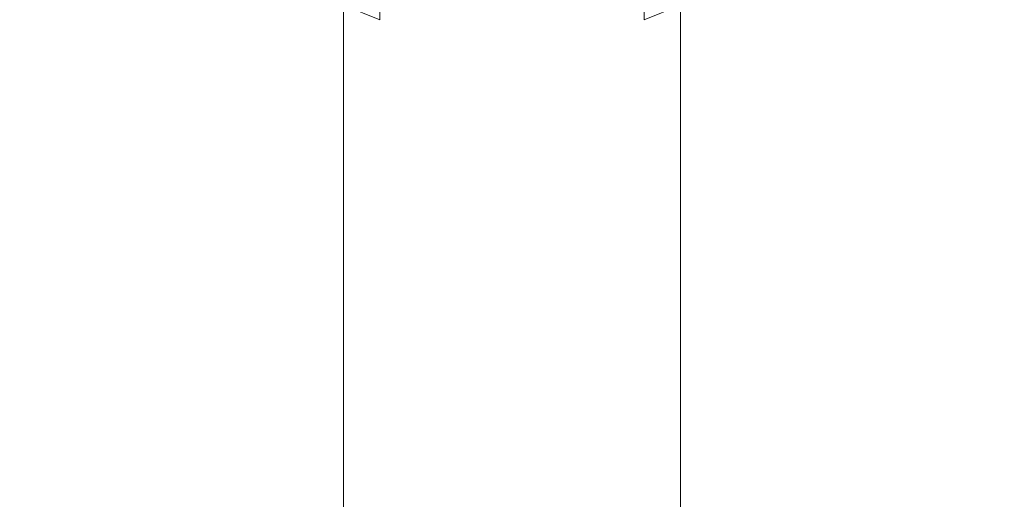
# Model space of a CAD drawing. Extents: x -108 to 108, y -247 to 0.
# Drawn here: x -16 to 16, y -77 to -62 of the extents above; entities that cross this region are included whole.
import ezdxf

# ---------------------------------------------------------------- set-up
doc = ezdxf.new("R2010")
doc.units = 0
doc.header["$LTSCALE"] = 500
doc.header["$MEASUREMENT"] = 0
doc.layers.add('FERRO_CHROM', color=7, linetype='Continuous')

msp = doc.modelspace()

# ---------------------------------------------------------------- linework, layer by layer
at = {"layer": 'FERRO_CHROM', "lineweight": 0}
for points, invisible_edges in [([(-7.548, -57.88, -83.045), (-7.11, -57.158, -84.296), (-7.11, -61.362, -86.33), (-7.548, -61.856, -84.973)], 15), ([(7.11, -57.158, -84.296), (7.548, -57.88, -83.045), (7.548, -61.856, -84.973), (7.11, -61.362, -86.33)], 15), ([(-7.696, -58.63, -81.745), (-7.548, -57.88, -83.045), (-7.548, -61.856, -84.973), (-7.696, -62.37, -83.562)], 15), ([(7.548, -57.88, -83.045), (7.696, -58.63, -81.745), (7.696, -62.37, -83.562), (7.548, -61.856, -84.973)], 15), ([(-7.548, -59.381, -80.445), (-7.696, -58.63, -81.745), (-7.696, -62.37, -83.562), (-7.548, -62.883, -82.151)], 15), ([(-4.276, -59.377, -74.404), (-5.442, -58.761, -75.137), (-5.442, -61.351, -77.032), (-4.276, -61.83, -76.203)], 3), ([(5.442, -58.761, -75.137), (4.276, -59.377, -74.404), (4.276, -61.83, -76.203), (5.442, -61.351, -77.032)], 11), ([(7.696, -58.63, -81.745), (7.548, -59.381, -80.445), (7.548, -62.883, -82.151), (7.696, -62.37, -83.562)], 15), ([(-7.11, -60.103, -79.194), (-7.548, -59.381, -80.445), (-7.548, -62.883, -82.151), (-7.11, -63.377, -80.795)], 15), ([(-2.945, -59.834, -73.859), (-4.276, -59.377, -74.404), (-4.276, -61.83, -76.203), (-2.945, -62.186, -75.587)], 15), ([(4.276, -59.377, -74.404), (2.945, -59.834, -73.859), (2.945, -62.186, -75.587), (4.276, -61.83, -76.203)], 7), ([(7.548, -59.381, -80.445), (7.11, -60.103, -79.194), (7.11, -63.377, -80.795), (7.548, -62.883, -82.151)], 15), ([(-2.945, -59.938, -90.244), (-1.501, -59.788, -90.655), (-1.501, -65.057, -92.136), (-2.945, -65.133, -91.705)], 15), ([(-1.501, -59.788, -90.655), (0, -59.738, -90.794), (0, -65.031, -92.282), (-1.501, -65.057, -92.136)], 15), ([(0, -59.738, -90.794), (1.501, -59.788, -90.655), (1.501, -65.057, -92.136), (0, -65.031, -92.282)], 15), ([(1.501, -59.788, -90.655), (2.945, -59.938, -90.244), (2.945, -65.133, -91.705), (1.501, -65.057, -92.136)], 15), ([(-6.399, -60.768, -78.042), (-7.11, -60.103, -79.194), (-7.11, -63.377, -80.795), (-6.399, -63.832, -79.544)], 15), ([(-4.276, -60.181, -89.575), (-2.945, -59.938, -90.244), (-2.945, -65.133, -91.705), (-4.276, -65.257, -91.004)], 15), ([(-1.501, -60.115, -73.524), (-2.945, -59.834, -73.859), (-2.945, -62.186, -75.587), (-1.501, -62.404, -75.208)], 15), ([(0, -60.21, -73.41), (-1.501, -60.115, -73.524), (-1.501, -62.404, -75.208), (0, -62.478, -75.08)], 15), ([(1.501, -60.115, -73.524), (0, -60.21, -73.41), (0, -62.478, -75.08), (1.501, -62.404, -75.208)], 15), ([(2.945, -59.834, -73.859), (1.501, -60.115, -73.524), (1.501, -62.404, -75.208), (2.945, -62.186, -75.587)], 15), ([(2.945, -59.938, -90.244), (4.276, -60.181, -89.575), (4.276, -65.257, -91.004), (2.945, -65.133, -91.705)], 15), ([(7.11, -60.103, -79.194), (6.399, -60.768, -78.042), (6.399, -63.832, -79.544), (7.11, -63.377, -80.795)], 15), ([(-5.442, -60.508, -88.676), (-4.276, -60.181, -89.575), (-4.276, -65.257, -91.004), (-5.442, -65.423, -90.062)], 7), ([(4.276, -60.181, -89.575), (5.442, -60.508, -88.676), (5.442, -65.423, -90.062), (4.276, -65.257, -91.004)], 15), ([(-6.399, -60.907, -87.58), (-5.442, -60.508, -88.676), (-5.442, -65.423, -90.062), (-6.399, -65.625, -88.913)], 15), ([(-5.442, -61.351, -77.032), (-6.399, -60.768, -78.042), (-6.399, -63.832, -79.544), (-5.442, -64.231, -78.448)], 7), ([(5.442, -60.508, -88.676), (6.399, -60.907, -87.58), (6.399, -65.625, -88.913), (5.442, -65.423, -90.062)], 7), ([(6.399, -60.768, -78.042), (5.442, -61.351, -77.032), (5.442, -64.231, -78.448), (6.399, -63.832, -79.544)], 13), ([(-7.11, -61.362, -86.33), (-6.399, -60.907, -87.58), (-6.399, -65.625, -88.913), (-7.11, -65.856, -87.603)], 15), ([(6.399, -60.907, -87.58), (7.11, -61.362, -86.33), (7.11, -65.856, -87.603), (6.399, -65.625, -88.913)], 15), ([(-12.828, -61.531, 4.048), (-15.912, -61.225, 3.983), (-15.912, -61.57, 2.661), (-12.828, -61.885, 2.7)], 15), ([(-10.074, -61.682, -4.362), (-10.107, -62.042, -2.952), (-12.813, -61.781, -2.881), (-12.767, -61.41, -4.271)], 15), ([(-7.721, -61.418, 5.466), (-10.119, -61.257, 5.421), (-10.119, -61.763, 4.095), (-7.721, -61.931, 4.125)], 15), ([(-7.648, -61.459, -5.83), (-7.691, -61.891, -4.437), (-10.074, -61.682, -4.362), (-10.006, -61.232, -5.745)], 15), ([(-7.721, -61.418, 5.466), (-7.721, -61.931, 4.125), (-5.572, -62.044, 4.143), (-5.572, -61.526, 5.493)], 15), ([(-7.548, -61.856, -84.973), (-7.11, -61.362, -86.33), (-7.11, -65.856, -87.603), (-7.548, -66.107, -86.181)], 15), ([(-4.276, -61.83, -76.203), (-5.442, -61.351, -77.032), (-5.442, -64.231, -78.448), (-4.276, -64.558, -77.549)], 15), ([(5.442, -61.351, -77.032), (4.276, -61.83, -76.203), (4.276, -64.558, -77.549), (5.442, -64.231, -78.448)], 15), ([(7.721, -61.418, 5.466), (5.572, -61.526, 5.493), (5.572, -62.044, 4.143), (7.721, -61.931, 4.125)], 15), ([(7.11, -61.362, -86.33), (7.548, -61.856, -84.973), (7.548, -66.107, -86.181), (7.11, -65.856, -87.603)], 15), ([(7.648, -61.459, -5.83), (10.006, -61.232, -5.745), (10.074, -61.682, -4.362), (7.691, -61.891, -4.437)], 15), ([(7.721, -61.418, 5.466), (7.721, -61.931, 4.125), (10.119, -61.763, 4.095), (10.119, -61.257, 5.421)], 15), ([(10.074, -61.682, -4.362), (12.767, -61.41, -4.271), (12.813, -61.781, -2.881), (10.107, -62.042, -2.952)], 15), ([(12.828, -61.531, 4.048), (12.828, -61.885, 2.7), (15.912, -61.57, 2.661), (15.912, -61.225, 3.983)], 15), ([(-12.813, -61.781, -2.881), (-12.828, -62.032, -1.479), (-15.912, -61.702, -1.428), (-15.894, -61.448, -2.799)], 15), ([(-12.828, -61.885, 2.7), (-15.912, -61.57, 2.661), (-15.912, -61.769, 1.311), (-12.828, -62.091, 1.321)], 15), ([(-12.828, -62.032, -1.479), (-12.828, -62.142, -0.075), (-15.912, -61.815, -0.056), (-15.912, -61.702, -1.428)], 15), ([(-10.119, -61.763, 4.095), (-12.828, -61.531, 4.048), (-12.828, -61.885, 2.7), (-10.119, -62.125, 2.726)], 15), ([(-7.691, -61.891, -4.437), (-7.713, -62.239, -3.011), (-10.107, -62.042, -2.952), (-10.074, -61.682, -4.362)], 15), ([(-7.648, -61.459, -5.83), (-5.527, -61.623, -5.899), (-5.554, -62.04, -4.498), (-7.691, -61.891, -4.437)], 15), ([(-5.572, -61.526, 5.493), (-5.572, -62.044, 4.143), (-3.611, -62.113, 4.152), (-3.611, -61.591, 5.508)], 15), ([(-5.527, -61.623, -5.899), (-3.586, -61.731, -5.952), (-3.601, -62.137, -4.543), (-5.554, -62.04, -4.498)], 15), ([(-3.611, -61.591, 5.508), (-3.611, -62.113, 4.152), (-1.774, -62.147, 4.154), (-1.774, -61.623, 5.513)], 15), ([(-3.586, -61.731, -5.952), (-1.763, -61.79, -5.985), (-1.77, -62.19, -4.57), (-3.601, -62.137, -4.543)], 15), ([(-1.774, -61.623, 5.513), (-1.774, -62.147, 4.154), (0, -62.154, 4.154), (0, -61.63, 5.514)], 15), ([(1.774, -61.623, 5.513), (0, -61.63, 5.514), (0, -62.154, 4.154), (1.774, -62.147, 4.154)], 15), ([(3.586, -61.731, -5.952), (3.601, -62.137, -4.543), (1.77, -62.19, -4.57), (1.763, -61.79, -5.985)], 15), ([(3.611, -61.591, 5.508), (1.774, -61.623, 5.513), (1.774, -62.147, 4.154), (3.611, -62.113, 4.152)], 15), ([(5.527, -61.623, -5.899), (5.554, -62.04, -4.498), (3.601, -62.137, -4.543), (3.586, -61.731, -5.952)], 15), ([(5.572, -61.526, 5.493), (3.611, -61.591, 5.508), (3.611, -62.113, 4.152), (5.572, -62.044, 4.143)], 15), ([(7.648, -61.459, -5.83), (7.691, -61.891, -4.437), (5.554, -62.04, -4.498), (5.527, -61.623, -5.899)], 15), ([(7.691, -61.891, -4.437), (10.074, -61.682, -4.362), (10.107, -62.042, -2.952), (7.713, -62.239, -3.011)], 15), ([(10.119, -61.763, 4.095), (10.119, -62.125, 2.726), (12.828, -61.885, 2.7), (12.828, -61.531, 4.048)], 15), ([(12.813, -61.781, -2.881), (15.894, -61.448, -2.799), (15.912, -61.702, -1.428), (12.828, -62.032, -1.479)], 15), ([(12.828, -61.885, 2.7), (12.828, -62.091, 1.321), (15.912, -61.769, 1.311), (15.912, -61.57, 2.661)], 15), ([(12.828, -62.032, -1.479), (15.912, -61.702, -1.428), (15.912, -61.815, -0.056), (12.828, -62.142, -0.075)], 15), ([(-12.828, -62.091, 1.321), (-15.912, -61.769, 1.311), (-15.912, -61.815, -0.056), (-12.828, -62.142, -0.075)], 15), ([(-10.107, -62.042, -2.952), (-10.119, -62.288, -1.525), (-12.828, -62.032, -1.479), (-12.813, -61.781, -2.881)], 15), ([(-10.119, -62.125, 2.726), (-12.828, -61.885, 2.7), (-12.828, -62.091, 1.321), (-10.119, -62.338, 1.325)], 15), ([(-10.119, -62.288, -1.525), (-10.119, -62.394, -0.096), (-12.828, -62.142, -0.075), (-12.828, -62.032, -1.479)], 15), ([(-7.721, -61.931, 4.125), (-10.119, -61.763, 4.095), (-10.119, -62.125, 2.726), (-7.721, -62.3, 2.741)], 15), ([(-7.713, -62.239, -3.011), (-7.721, -62.478, -1.565), (-10.119, -62.288, -1.525), (-10.107, -62.042, -2.952)], 15), ([(-7.721, -61.931, 4.125), (-7.721, -62.3, 2.741), (-5.572, -62.418, 2.748), (-5.572, -62.044, 4.143)], 15), ([(-7.691, -61.891, -4.437), (-5.554, -62.04, -4.498), (-5.568, -62.379, -3.059), (-7.713, -62.239, -3.011)], 15), ([(-7.696, -62.37, -83.562), (-7.548, -61.856, -84.973), (-7.548, -66.107, -86.181), (-7.696, -66.368, -84.702)], 15), ([(-5.572, -62.044, 4.143), (-5.572, -62.418, 2.748), (-3.611, -62.491, 2.75), (-3.611, -62.113, 4.152)], 15), ([(-5.554, -62.04, -4.498), (-3.601, -62.137, -4.543), (-3.608, -62.469, -3.094), (-5.568, -62.379, -3.059)], 15), ([(-2.945, -62.186, -75.587), (-4.276, -61.83, -76.203), (-4.276, -64.558, -77.549), (-2.945, -64.802, -76.881)], 15), ([(-1.763, -61.79, -5.985), (0, -61.807, -5.996), (0, -62.205, -4.58), (-1.77, -62.19, -4.57)], 15), ([(1.763, -61.79, -5.985), (1.77, -62.19, -4.57), (0, -62.205, -4.58), (0, -61.807, -5.996)], 15), ([(4.276, -61.83, -76.203), (2.945, -62.186, -75.587), (2.945, -64.802, -76.881), (4.276, -64.558, -77.549)], 15), ([(5.554, -62.04, -4.498), (5.568, -62.379, -3.059), (3.608, -62.469, -3.094), (3.601, -62.137, -4.543)], 15), ([(5.572, -62.044, 4.143), (3.611, -62.113, 4.152), (3.611, -62.491, 2.75), (5.572, -62.418, 2.748)], 15), ([(7.691, -61.891, -4.437), (7.713, -62.239, -3.011), (5.568, -62.379, -3.059), (5.554, -62.04, -4.498)], 15), ([(7.721, -61.931, 4.125), (5.572, -62.044, 4.143), (5.572, -62.418, 2.748), (7.721, -62.3, 2.741)], 15), ([(7.548, -61.856, -84.973), (7.696, -62.37, -83.562), (7.696, -66.368, -84.702), (7.548, -66.107, -86.181)], 15), ([(7.713, -62.239, -3.011), (10.107, -62.042, -2.952), (10.119, -62.288, -1.525), (7.721, -62.478, -1.565)], 15), ([(7.721, -61.931, 4.125), (7.721, -62.3, 2.741), (10.119, -62.125, 2.726), (10.119, -61.763, 4.095)], 15), ([(10.107, -62.042, -2.952), (12.813, -61.781, -2.881), (12.828, -62.032, -1.479), (10.119, -62.288, -1.525)], 15), ([(10.119, -62.125, 2.726), (10.119, -62.338, 1.325), (12.828, -62.091, 1.321), (12.828, -61.885, 2.7)], 15), ([(10.119, -62.288, -1.525), (12.828, -62.032, -1.479), (12.828, -62.142, -0.075), (10.119, -62.394, -0.096)], 15), ([(12.828, -62.091, 1.321), (12.828, -62.142, -0.075), (15.912, -61.815, -0.056), (15.912, -61.769, 1.311)], 15), ([(-10.119, -62.338, 1.325), (-12.828, -62.091, 1.321), (-12.828, -62.142, -0.075), (-10.119, -62.394, -0.096)], 15), ([(-7.721, -62.3, 2.741), (-10.119, -62.125, 2.726), (-10.119, -62.338, 1.325), (-7.721, -62.518, 1.324)], 15), ([(-7.721, -62.478, -1.565), (-7.721, -62.58, -0.115), (-10.119, -62.394, -0.096), (-10.119, -62.288, -1.525)], 15), ([(-7.721, -62.518, 1.324), (-10.119, -62.338, 1.325), (-10.119, -62.394, -0.096), (-7.721, -62.58, -0.115)], 15), ([(-7.713, -62.239, -3.011), (-5.568, -62.379, -3.059), (-5.572, -62.611, -1.598), (-7.721, -62.478, -1.565)], 15), ([(-7.721, -62.3, 2.741), (-7.721, -62.518, 1.324), (-5.572, -62.642, 1.319), (-5.572, -62.418, 2.748)], 15), ([(-7.548, -62.883, -82.151), (-7.696, -62.37, -83.562), (-7.696, -66.368, -84.702), (-7.548, -66.629, -83.224)], 15), ([(-3.611, -62.113, 4.152), (-3.611, -62.491, 2.75), (-1.774, -62.526, 2.749), (-1.774, -62.147, 4.154)], 15), ([(-3.601, -62.137, -4.543), (-1.77, -62.19, -4.57), (-1.773, -62.516, -3.115), (-3.608, -62.469, -3.094)], 15), ([(-1.501, -62.404, -75.208), (-2.945, -62.186, -75.587), (-2.945, -64.802, -76.881), (-1.501, -64.951, -76.469)], 15), ([(-1.774, -62.147, 4.154), (-1.774, -62.526, 2.749), (0, -62.535, 2.748), (0, -62.154, 4.154)], 15), ([(-1.77, -62.19, -4.57), (0, -62.205, -4.58), (0, -62.53, -3.123), (-1.773, -62.516, -3.115)], 15), ([(1.774, -62.147, 4.154), (0, -62.154, 4.154), (0, -62.535, 2.748), (1.774, -62.526, 2.749)], 15), ([(1.77, -62.19, -4.57), (1.773, -62.516, -3.115), (0, -62.53, -3.123), (0, -62.205, -4.58)], 15), ([(2.945, -62.186, -75.587), (1.501, -62.404, -75.208), (1.501, -64.951, -76.469), (2.945, -64.802, -76.881)], 15), ([(3.601, -62.137, -4.543), (3.608, -62.469, -3.094), (1.773, -62.516, -3.115), (1.77, -62.19, -4.57)], 15), ([(3.611, -62.113, 4.152), (1.774, -62.147, 4.154), (1.774, -62.526, 2.749), (3.611, -62.491, 2.75)], 15), ([(7.713, -62.239, -3.011), (7.721, -62.478, -1.565), (5.572, -62.611, -1.598), (5.568, -62.379, -3.059)], 15), ([(7.721, -62.3, 2.741), (5.572, -62.418, 2.748), (5.572, -62.642, 1.319), (7.721, -62.518, 1.324)], 15), ([(7.696, -62.37, -83.562), (7.548, -62.883, -82.151), (7.548, -66.629, -83.224), (7.696, -66.368, -84.702)], 15), ([(7.721, -62.3, 2.741), (7.721, -62.518, 1.324), (10.119, -62.338, 1.325), (10.119, -62.125, 2.726)], 15), ([(7.721, -62.478, -1.565), (10.119, -62.288, -1.525), (10.119, -62.394, -0.096), (7.721, -62.58, -0.115)], 15), ([(7.721, -62.518, 1.324), (7.721, -62.58, -0.115), (10.119, -62.394, -0.096), (10.119, -62.338, 1.325)], 15), ([(10.119, -62.338, 1.325), (10.119, -62.394, -0.096), (12.828, -62.142, -0.075), (12.828, -62.091, 1.321)], 15), ([(-7.721, -62.478, -1.565), (-5.572, -62.611, -1.598), (-5.572, -62.708, -0.133), (-7.721, -62.58, -0.115)], 15), ([(-7.721, -62.518, 1.324), (-7.721, -62.58, -0.115), (-5.572, -62.708, -0.133), (-5.572, -62.642, 1.319)], 15), ([(-5.568, -62.379, -3.059), (-3.608, -62.469, -3.094), (-3.611, -62.695, -1.623), (-5.572, -62.611, -1.598)], 15), ([(-5.572, -62.418, 2.748), (-5.572, -62.642, 1.319), (-3.611, -62.718, 1.313), (-3.611, -62.491, 2.75)], 15), ([(-5.572, -62.611, -1.598), (-3.611, -62.695, -1.623), (-3.611, -62.788, -0.148), (-5.572, -62.708, -0.133)], 15), ([(-5.572, -62.642, 1.319), (-5.572, -62.708, -0.133), (-3.611, -62.788, -0.148), (-3.611, -62.718, 1.313)], 15), ([(-3.608, -62.469, -3.094), (-1.773, -62.516, -3.115), (-1.774, -62.739, -1.638), (-3.611, -62.695, -1.623)], 15), ([(-3.611, -62.491, 2.75), (-3.611, -62.718, 1.313), (-1.774, -62.756, 1.308), (-1.774, -62.526, 2.749)], 15), ([(-1.773, -62.516, -3.115), (0, -62.53, -3.123), (0, -62.751, -1.644), (-1.774, -62.739, -1.638)], 15), ([(-1.774, -62.526, 2.749), (-1.774, -62.756, 1.308), (0, -62.765, 1.306), (0, -62.535, 2.748)], 15), ([(0, -62.478, -75.08), (-1.501, -62.404, -75.208), (-1.501, -64.951, -76.469), (0, -65.002, -76.33)], 15), ([(1.501, -62.404, -75.208), (0, -62.478, -75.08), (0, -65.002, -76.33), (1.501, -64.951, -76.469)], 15), ([(1.773, -62.516, -3.115), (1.774, -62.739, -1.638), (0, -62.751, -1.644), (0, -62.53, -3.123)], 15), ([(1.774, -62.526, 2.749), (0, -62.535, 2.748), (0, -62.765, 1.306), (1.774, -62.756, 1.308)], 15), ([(3.608, -62.469, -3.094), (3.611, -62.695, -1.623), (1.774, -62.739, -1.638), (1.773, -62.516, -3.115)], 15), ([(3.611, -62.491, 2.75), (1.774, -62.526, 2.749), (1.774, -62.756, 1.308), (3.611, -62.718, 1.313)], 15), ([(5.568, -62.379, -3.059), (5.572, -62.611, -1.598), (3.611, -62.695, -1.623), (3.608, -62.469, -3.094)], 15), ([(5.572, -62.418, 2.748), (3.611, -62.491, 2.75), (3.611, -62.718, 1.313), (5.572, -62.642, 1.319)], 15), ([(5.572, -62.611, -1.598), (5.572, -62.708, -0.133), (3.611, -62.788, -0.148), (3.611, -62.695, -1.623)], 15), ([(5.572, -62.642, 1.319), (3.611, -62.718, 1.313), (3.611, -62.788, -0.148), (5.572, -62.708, -0.133)], 15), ([(7.721, -62.478, -1.565), (7.721, -62.58, -0.115), (5.572, -62.708, -0.133), (5.572, -62.611, -1.598)], 15), ([(7.721, -62.518, 1.324), (5.572, -62.642, 1.319), (5.572, -62.708, -0.133), (7.721, -62.58, -0.115)], 15), ([(-7.11, -63.377, -80.795), (-7.548, -62.883, -82.151), (-7.548, -66.629, -83.224), (-7.11, -66.879, -81.802)], 15), ([(-3.611, -62.695, -1.623), (-1.774, -62.739, -1.638), (-1.774, -62.829, -0.157), (-3.611, -62.788, -0.148)], 15), ([(-3.611, -62.718, 1.313), (-3.611, -62.788, -0.148), (-1.774, -62.829, -0.157), (-1.774, -62.756, 1.308)], 15), ([(-1.774, -62.739, -1.638), (0, -62.751, -1.644), (0, -62.839, -0.161), (-1.774, -62.829, -0.157)], 15), ([(-1.774, -62.756, 1.308), (-1.774, -62.829, -0.157), (0, -62.839, -0.161), (0, -62.765, 1.306)], 15), ([(1.774, -62.739, -1.638), (1.774, -62.829, -0.157), (0, -62.839, -0.161), (0, -62.751, -1.644)], 15), ([(1.774, -62.756, 1.308), (0, -62.765, 1.306), (0, -62.839, -0.161), (1.774, -62.829, -0.157)], 15), ([(3.611, -62.695, -1.623), (3.611, -62.788, -0.148), (1.774, -62.829, -0.157), (1.774, -62.739, -1.638)], 15), ([(3.611, -62.718, 1.313), (1.774, -62.756, 1.308), (1.774, -62.829, -0.157), (3.611, -62.788, -0.148)], 15), ([(7.548, -62.883, -82.151), (7.11, -63.377, -80.795), (7.11, -66.879, -81.802), (7.548, -66.629, -83.224)], 15), ([(-6.399, -63.832, -79.544), (-7.11, -63.377, -80.795), (-7.11, -66.879, -81.802), (-6.399, -67.11, -80.492)], 15), ([(7.11, -63.377, -80.795), (6.399, -63.832, -79.544), (6.399, -67.11, -80.492), (7.11, -66.879, -81.802)], 15), ([(-5.442, -64.231, -78.448), (-6.399, -63.832, -79.544), (-6.399, -67.11, -80.492), (-5.442, -67.313, -79.343)], 7), ([(6.399, -63.832, -79.544), (5.442, -64.231, -78.448), (5.442, -67.313, -79.343), (6.399, -67.11, -80.492)], 15), ([(-4.276, -64.558, -77.549), (-5.442, -64.231, -78.448), (-5.442, -67.313, -79.343), (-4.276, -67.479, -78.401)], 15), ([(5.442, -64.231, -78.448), (4.276, -64.558, -77.549), (4.276, -67.479, -78.401), (5.442, -67.313, -79.343)], 7), ([(-2.945, -64.802, -76.881), (-4.276, -64.558, -77.549), (-4.276, -67.479, -78.401), (-2.945, -67.603, -77.7)], 15), ([(4.276, -64.558, -77.549), (2.945, -64.802, -76.881), (2.945, -67.603, -77.7), (4.276, -67.479, -78.401)], 15), ([(-1.501, -64.951, -76.469), (-2.945, -64.802, -76.881), (-2.945, -67.603, -77.7), (-1.501, -67.679, -77.269)], 15), ([(2.945, -64.802, -76.881), (1.501, -64.951, -76.469), (1.501, -67.679, -77.269), (2.945, -67.603, -77.7)], 15), ([(-4.276, -65.257, -91.004), (-2.945, -65.133, -91.705), (-2.945, -70.503, -92.241), (-4.276, -70.503, -91.53)], 15), ([(-2.945, -65.133, -91.705), (-1.501, -65.057, -92.136), (-1.501, -70.503, -92.679), (-2.945, -70.503, -92.241)], 15), ([(0, -65.002, -76.33), (-1.501, -64.951, -76.469), (-1.501, -67.679, -77.269), (0, -67.704, -77.123)], 15), ([(-1.501, -65.057, -92.136), (0, -65.031, -92.282), (0, -70.503, -92.827), (-1.501, -70.503, -92.679)], 15), ([(1.501, -64.951, -76.469), (0, -65.002, -76.33), (0, -67.704, -77.123), (1.501, -67.679, -77.269)], 15), ([(0, -65.031, -92.282), (1.501, -65.057, -92.136), (1.501, -70.503, -92.679), (0, -70.503, -92.827)], 15), ([(1.501, -65.057, -92.136), (2.945, -65.133, -91.705), (2.945, -70.503, -92.242), (1.501, -70.503, -92.679)], 15), ([(2.945, -65.133, -91.705), (4.276, -65.257, -91.004), (4.276, -70.503, -91.53), (2.945, -70.503, -92.242)], 15), ([(-6.399, -65.625, -88.913), (-5.442, -65.423, -90.062), (-5.442, -70.503, -90.573), (-6.399, -70.503, -89.407)], 15), ([(-5.442, -65.423, -90.062), (-4.276, -65.257, -91.004), (-4.276, -70.503, -91.53), (-5.442, -70.503, -90.573)], 7), ([(4.276, -65.257, -91.004), (5.442, -65.423, -90.062), (5.442, -70.503, -90.573), (4.276, -70.503, -91.53)], 15), ([(5.442, -65.423, -90.062), (6.399, -65.625, -88.913), (6.399, -70.503, -89.407), (5.442, -70.503, -90.573)], 7), ([(-7.548, -66.107, -86.181), (-7.11, -65.856, -87.603), (-7.11, -70.503, -88.076), (-7.548, -70.503, -86.633)], 15), ([(-7.11, -65.856, -87.603), (-6.399, -65.625, -88.913), (-6.399, -70.503, -89.407), (-7.11, -70.503, -88.076)], 15), ([(6.399, -65.625, -88.913), (7.11, -65.856, -87.603), (7.11, -70.503, -88.076), (6.399, -70.503, -89.407)], 15), ([(7.11, -65.856, -87.603), (7.548, -66.107, -86.181), (7.548, -70.503, -86.633), (7.11, -70.503, -88.076)], 15), ([(-7.696, -66.368, -84.702), (-7.548, -66.107, -86.181), (-7.548, -70.503, -86.633), (-7.696, -70.503, -85.131)], 15), ([(7.548, -66.107, -86.181), (7.696, -66.368, -84.702), (7.696, -70.503, -85.131), (7.548, -70.503, -86.633)], 15), ([(-7.548, -66.629, -83.224), (-7.696, -66.368, -84.702), (-7.696, -70.503, -85.131), (-7.548, -70.503, -83.63)], 15), ([(7.696, -66.368, -84.702), (7.548, -66.629, -83.224), (7.548, -70.503, -83.63), (7.696, -70.503, -85.131)], 15), ([(-7.11, -66.879, -81.802), (-7.548, -66.629, -83.224), (-7.548, -70.503, -83.63), (-7.11, -70.503, -82.186)], 15), ([(7.548, -66.629, -83.224), (7.11, -66.879, -81.802), (7.11, -70.503, -82.186), (7.548, -70.503, -83.63)], 15), ([(-6.399, -67.11, -80.492), (-7.11, -66.879, -81.802), (-7.11, -70.503, -82.186), (-6.399, -70.503, -80.855)], 15), ([(-5.442, -67.313, -79.343), (-6.399, -67.11, -80.492), (-6.399, -70.503, -80.855), (-5.442, -70.503, -79.689)], 7), ([(6.399, -67.11, -80.492), (5.442, -67.313, -79.343), (5.442, -70.503, -79.689), (6.399, -70.503, -80.855)], 15), ([(7.11, -66.879, -81.802), (6.399, -67.11, -80.492), (6.399, -70.503, -80.855), (7.11, -70.503, -82.186)], 15), ([(-4.276, -67.479, -78.401), (-5.442, -67.313, -79.343), (-5.442, -70.503, -79.689), (-4.276, -70.503, -78.732)], 15), ([(5.442, -67.313, -79.343), (4.276, -67.479, -78.401), (4.276, -70.503, -78.732), (5.442, -70.503, -79.689)], 7), ([(-2.945, -67.603, -77.7), (-4.276, -67.479, -78.401), (-4.276, -70.503, -78.732), (-2.945, -70.503, -78.021)], 15), ([(-1.501, -67.679, -77.269), (-2.945, -67.603, -77.7), (-2.945, -70.503, -78.021), (-1.501, -70.503, -77.583)], 15), ([(0, -67.704, -77.123), (-1.501, -67.679, -77.269), (-1.501, -70.503, -77.583), (0, -70.503, -77.435)], 15), ([(1.501, -67.679, -77.269), (0, -67.704, -77.123), (0, -70.503, -77.435), (1.501, -70.503, -77.583)], 15), ([(2.945, -67.603, -77.7), (1.501, -67.679, -77.269), (1.501, -70.503, -77.583), (2.945, -70.503, -78.021)], 15), ([(4.276, -67.479, -78.401), (2.945, -67.603, -77.7), (2.945, -70.503, -78.021), (4.276, -70.503, -78.732)], 15), ([(-7.696, -70.503, -85.131), (-7.548, -70.503, -86.633), (-7.548, -215.043, -86.633), (-7.696, -215.043, -85.131)], 15), ([(-7.548, -70.503, -83.63), (-7.696, -70.503, -85.131), (-7.696, -215.043, -85.131), (-7.548, -215.043, -83.63)], 15), ([(-7.548, -70.503, -86.633), (-7.11, -70.503, -88.076), (-7.11, -215.043, -88.076), (-7.548, -215.043, -86.633)], 15), ([(-7.11, -70.503, -82.186), (-7.548, -70.503, -83.63), (-7.548, -215.043, -83.63), (-7.11, -215.043, -82.186)], 15), ([(-7.11, -70.503, -88.076), (-6.399, -70.503, -89.407), (-6.399, -215.043, -89.407), (-7.11, -215.043, -88.076)], 15), ([(-6.399, -70.503, -80.855), (-7.11, -70.503, -82.186), (-7.11, -215.043, -82.186), (-6.399, -215.043, -80.855)], 15), ([(-6.399, -70.503, -89.407), (-5.442, -70.503, -90.573), (-5.442, -215.043, -90.573), (-6.399, -215.043, -89.407)], 15), ([(-5.442, -70.503, -79.689), (-6.399, -70.503, -80.855), (-6.399, -215.043, -80.855), (-5.442, -215.043, -79.689)], 7), ([(-5.442, -70.503, -90.573), (-4.276, -70.503, -91.53), (-4.276, -215.043, -91.53), (-5.442, -215.043, -90.573)], 7), ([(-4.276, -70.503, -78.732), (-5.442, -70.503, -79.689), (-5.442, -215.043, -79.689), (-4.276, -215.043, -78.732)], 15), ([(-2.945, -70.503, -78.021), (-4.276, -70.503, -78.732), (-4.276, -215.043, -78.732), (-2.945, -215.043, -78.021)], 15), ([(-4.276, -70.503, -91.53), (-2.945, -70.503, -92.241), (-2.945, -215.043, -92.242), (-4.276, -215.043, -91.53)], 15), ([(-1.501, -70.503, -77.583), (-2.945, -70.503, -78.021), (-2.945, -215.043, -78.021), (-1.501, -215.043, -77.583)], 15), ([(-2.945, -70.503, -92.241), (-1.501, -70.503, -92.679), (-1.501, -215.043, -92.68), (-2.945, -215.043, -92.242)], 15), ([(-1.501, -70.503, -92.679), (0, -70.503, -92.827), (0, -215.043, -92.827), (-1.501, -215.043, -92.68)], 15), ([(0, -70.503, -77.435), (-1.501, -70.503, -77.583), (-1.501, -215.043, -77.583), (0, -215.043, -77.435)], 15), ([(1.501, -70.503, -77.583), (0, -70.503, -77.435), (0, -215.043, -77.435), (1.501, -215.043, -77.583)], 15), ([(0, -70.503, -92.827), (1.501, -70.503, -92.679), (1.501, -215.043, -92.68), (0, -215.043, -92.827)], 15), ([(1.501, -70.503, -92.679), (2.945, -70.503, -92.242), (2.945, -215.043, -92.242), (1.501, -215.043, -92.68)], 15), ([(2.945, -70.503, -78.021), (1.501, -70.503, -77.583), (1.501, -215.043, -77.583), (2.945, -215.043, -78.021)], 15), ([(4.276, -70.503, -78.732), (2.945, -70.503, -78.021), (2.945, -215.043, -78.021), (4.276, -215.043, -78.732)], 15), ([(2.945, -70.503, -92.242), (4.276, -70.503, -91.53), (4.276, -215.043, -91.53), (2.945, -215.043, -92.242)], 15), ([(5.442, -70.503, -79.689), (4.276, -70.503, -78.732), (4.276, -215.043, -78.732), (5.442, -215.043, -79.689)], 7), ([(4.276, -70.503, -91.53), (5.442, -70.503, -90.573), (5.442, -215.043, -90.573), (4.276, -215.043, -91.53)], 15), ([(6.399, -70.503, -80.855), (5.442, -70.503, -79.689), (5.442, -215.043, -79.689), (6.399, -215.043, -80.855)], 15), ([(5.442, -70.503, -90.573), (6.399, -70.503, -89.407), (6.399, -215.043, -89.407), (5.442, -215.043, -90.573)], 7), ([(7.11, -70.503, -82.186), (6.399, -70.503, -80.855), (6.399, -215.043, -80.855), (7.11, -215.043, -82.186)], 15), ([(6.399, -70.503, -89.407), (7.11, -70.503, -88.076), (7.11, -215.043, -88.076), (6.399, -215.043, -89.407)], 15), ([(7.548, -70.503, -83.63), (7.11, -70.503, -82.186), (7.11, -215.043, -82.186), (7.548, -215.043, -83.63)], 15), ([(7.11, -70.503, -88.076), (7.548, -70.503, -86.633), (7.548, -215.043, -86.633), (7.11, -215.043, -88.076)], 15), ([(7.696, -70.503, -85.131), (7.548, -70.503, -83.63), (7.548, -215.043, -83.63), (7.696, -215.043, -85.131)], 15), ([(7.548, -70.503, -86.633), (7.696, -70.503, -85.131), (7.696, -215.043, -85.131), (7.548, -215.043, -86.633)], 15)]:
    msp.add_3dface(points, dxfattribs=dict(at, invisible_edges=invisible_edges))

doc.saveas('drawing.dxf')
